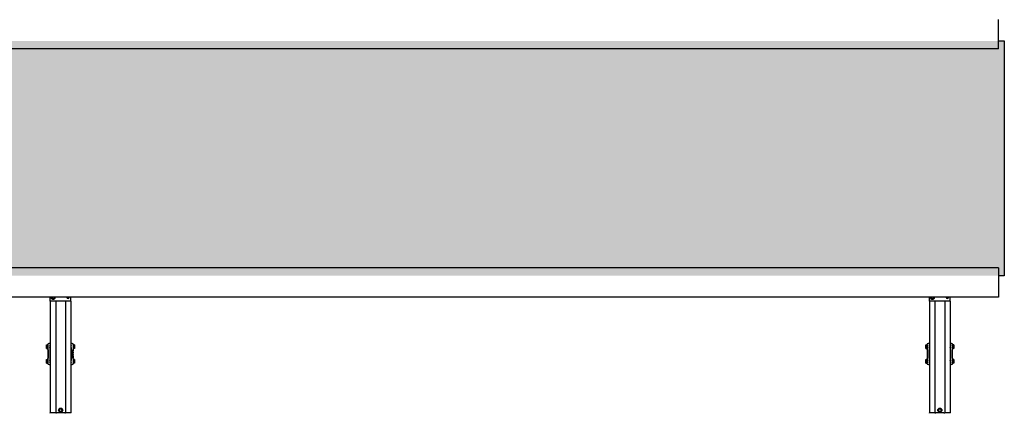
# Model space of a CAD drawing. Units: millimetres. Extents: x 182 to 8279, y 78 to 5829.
# Drawn here: x 2861 to 5380, y 2487 to 3492 of the extents above; entities that cross this region are included whole.
import ezdxf

# ---------------------------------------------------------------- set-up
doc = ezdxf.new("R2010")
doc.units = ezdxf.units.MM
doc.header["$LTSCALE"] = 20
doc.layers.add('MODEL_&_ANNOTATIONS', color=7, linetype='Continuous')

msp = doc.modelspace()

# ---------------------------------------------------------------- hatches: boundary and pattern name
at = {"layer": 'MODEL_&_ANNOTATIONS'}
h = msp.add_hatch(dxfattribs=at)
h.set_pattern_fill('CROSS', color=256, scale=3.33333, style=0)
h.paths.add_polyline_path([(585.4, 2838.36), (5380.4, 2838.36), (5380.4, 3438.36), (585.4, 3438.36)], flags=0)

# ---------------------------------------------------------------- linework, layer by layer
at = {"color": 7, "linetype": 'Continuous', "lineweight": 25}
for p, q in [((5365.4, 3491.36), (5365.4, 3493.36)), ((5365.4, 3418.36), (5365.4, 3491.36)), ((5365.4, 3438.36), (5380.4, 3438.36)), ((5380.4, 3438.36), (5380.4, 2838.36)), ((5365.4, 3418.36), (565.4, 3418.36)), ((5365.4, 2858.36), (565.4, 2858.36)), ((5365.4, 2858.36), (5365.4, 2785.36)), ((5380.4, 2838.36), (5365.4, 2838.36)), ((5365.4, 2783.36), (565.4, 2783.36)), ((2939, 2773.36), (2939, 2783.36)), ((2939, 2773.36), (2939, 2488.36)), ((2992, 2773.36), (2939, 2773.36)), ((2942.5, 2783.36), (2942.5, 2781.06)), ((2942.5, 2781.06), (2946.5, 2778.75)), ((2946.5, 2778.75), (2950.5, 2781.06)), ((2950.5, 2781.06), (2950.5, 2783.36)), ((2953, 2773.36), (2953, 2488.36)), ((2978, 2773.36), (2978, 2488.36)), ((2992, 2773.36), (2992, 2783.36)), ((2992, 2773.36), (2992, 2488.36)), ((5189, 2773.36), (5189, 2783.36)), ((5189, 2773.36), (5189, 2488.36)), ((5242, 2773.36), (5189, 2773.36)), ((5192.5, 2783.36), (5192.5, 2781.06)), ((5192.5, 2781.06), (5196.5, 2778.75)), ((5196.5, 2778.75), (5200.5, 2781.06)), ((5200.5, 2781.06), (5200.5, 2783.36)), ((5203, 2773.36), (5203, 2488.36)), ((5228, 2773.36), (5228, 2488.36)), ((5242, 2773.36), (5242, 2783.36)), ((5242, 2773.36), (5242, 2488.36)), ((5365.4, 2785.36), (5365.4, 2783.36)), ((2929.45, 2659.17), (2929.45, 2661.48)), ((2929.45, 2661.48), (2932.15, 2661.48)), ((2929.45, 2654.56), (2929.45, 2659.17)), ((2929.45, 2659.17), (2932.15, 2659.17)), ((2929.45, 2654.56), (2932.15, 2654.56)), ((2929.45, 2652.25), (2929.45, 2654.56)), ((2929.45, 2652.25), (2932.15, 2652.25)), ((2932.65, 2662.12), (2932.15, 2661.62)), ((2932.15, 2652.12), (2932.15, 2661.62)), ((2932.15, 2652.12), (2932.65, 2651.62)), ((2933.15, 2662.12), (2932.65, 2662.12)), ((2932.65, 2662.12), (2932.65, 2651.62)), ((2932.65, 2651.62), (2933.15, 2651.62)), ((2933.15, 2663.7), (2933.15, 2663.77)), ((2933.15, 2657.45), (2933.15, 2663.7)), ((2933.15, 2649.62), (2933.15, 2657.45)), ((2933.5, 2648.98), (2933.5, 2648.94)), ((2933.5, 2648.72), (2933.5, 2648.94)), ((2933.5, 2648.72), (2933.9, 2648.72)), ((2933.5, 2647.87), (2933.9, 2647.87)), ((2933.5, 2647.15), (2933.5, 2647.87)), ((2933.5, 2647.15), (2933.9, 2647.15)), ((2933.5, 2645.95), (2933.5, 2647.15)), ((2933.5, 2645.95), (2933.9, 2645.95)), ((2933.5, 2645.23), (2933.5, 2645.95)), ((2934.03, 2664.52), (2933.9, 2664.52)), ((2934.03, 2648.87), (2933.9, 2648.87)), ((2933.9, 2627.87), (2933.9, 2648.87)), ((2934.65, 2628.62), (2934.65, 2648.12)), ((2936.39, 2664.85), (2936.15, 2664.85)), ((2939, 2664.85), (2936.39, 2664.85)), ((2939, 2658.97), (2938.22, 2658.97)), ((2938.22, 2654.77), (2939, 2654.77)), ((2938.64, 2622.29), (2938.64, 2654.44)), ((2994.41, 2664.85), (2992, 2664.85)), ((2992.58, 2658.97), (2992, 2658.97)), ((2992, 2654.77), (2992.58, 2654.77)), ((2992.16, 2654.44), (2992.16, 2622.29)), ((2994.65, 2664.85), (2994.41, 2664.85)), ((2996.15, 2648.12), (2996.15, 2628.62)), ((2996.9, 2648.87), (2996.77, 2648.87)), ((2996.9, 2664.52), (2996.78, 2664.52)), ((2996.9, 2648.87), (2996.9, 2627.87)), ((2997.3, 2648.2), (2996.9, 2648.2)), ((2997.3, 2647.48), (2996.9, 2647.48)), ((2997.3, 2647.06), (2996.9, 2647.06)), ((2996.9, 2645.99), (2997.3, 2645.99)), ((2997.3, 2645.76), (2996.9, 2645.76)), ((2997.3, 2648.98), (2997.3, 2648.2)), ((2997.3, 2648.2), (2997.3, 2647.48)), ((2997.3, 2647.06), (2997.3, 2646.84)), ((2997.3, 2646.84), (2997.3, 2646.22)), ((2997.3, 2646.22), (2997.3, 2645.99)), ((2997.3, 2645.76), (2997.3, 2645.99)), ((2997.3, 2645.76), (2997.3, 2645.31)), ((2997.65, 2663.77), (2997.65, 2663.7)), ((2997.65, 2663.7), (2997.65, 2657.45)), ((2998.15, 2662.12), (2997.65, 2662.12)), ((2997.65, 2657.45), (2997.65, 2649.62)), ((2997.65, 2651.62), (2998.15, 2651.62)), ((2998.65, 2661.62), (2998.15, 2662.12)), ((2998.15, 2651.62), (2998.15, 2662.12)), ((2998.15, 2651.62), (2998.65, 2652.12)), ((2998.65, 2661.62), (2998.65, 2652.12)), ((3001.35, 2661.48), (2998.65, 2661.48)), ((3001.35, 2659.17), (2998.65, 2659.17)), ((3001.35, 2654.56), (2998.65, 2654.56)), ((3001.35, 2652.25), (2998.65, 2652.25)), ((3001.35, 2661.48), (3001.35, 2659.17)), ((3001.35, 2659.17), (3001.35, 2654.56)), ((3001.35, 2654.56), (3001.35, 2652.25)), ((5179.45, 2659.17), (5179.45, 2661.48)), ((5179.45, 2661.48), (5182.15, 2661.48)), ((5179.45, 2654.56), (5179.45, 2659.17)), ((5179.45, 2659.17), (5182.15, 2659.17)), ((5179.45, 2654.56), (5182.15, 2654.56)), ((5179.45, 2652.25), (5179.45, 2654.56)), ((5179.45, 2652.25), (5182.15, 2652.25)), ((5182.65, 2662.12), (5182.15, 2661.62)), ((5182.15, 2652.12), (5182.15, 2661.62)), ((5182.15, 2652.12), (5182.65, 2651.62)), ((5183.15, 2662.12), (5182.65, 2662.12)), ((5182.65, 2662.12), (5182.65, 2651.62)), ((5182.65, 2651.62), (5183.15, 2651.62)), ((5183.15, 2663.7), (5183.15, 2663.77)), ((5183.15, 2657.45), (5183.15, 2663.7)), ((5183.15, 2649.62), (5183.15, 2657.45)), ((5183.5, 2648.98), (5183.5, 2648.94)), ((5183.5, 2648.72), (5183.5, 2648.94)), ((5183.5, 2648.72), (5183.9, 2648.72)), ((5183.5, 2647.87), (5183.9, 2647.87)), ((5183.5, 2647.15), (5183.5, 2647.87)), ((5183.5, 2647.15), (5183.9, 2647.15)), ((5183.5, 2645.95), (5183.5, 2647.15)), ((5183.5, 2645.95), (5183.9, 2645.95)), ((5183.5, 2645.23), (5183.5, 2645.95)), ((5184.03, 2664.52), (5183.9, 2664.52)), ((5184.03, 2648.87), (5183.9, 2648.87)), ((5183.9, 2627.87), (5183.9, 2648.87)), ((5184.65, 2628.62), (5184.65, 2648.12)), ((5186.39, 2664.85), (5186.15, 2664.85)), ((5189, 2664.85), (5186.39, 2664.85)), ((5189, 2658.97), (5188.22, 2658.97)), ((5188.22, 2654.77), (5189, 2654.77)), ((5188.64, 2622.29), (5188.64, 2654.44)), ((5244.41, 2664.85), (5242, 2664.85)), ((5242.58, 2658.97), (5242, 2658.97)), ((5242, 2654.77), (5242.58, 2654.77)), ((5242.16, 2654.44), (5242.16, 2622.29)), ((5244.65, 2664.85), (5244.41, 2664.85)), ((5246.15, 2648.12), (5246.15, 2628.62)), ((5246.9, 2648.87), (5246.77, 2648.87)), ((5246.9, 2664.52), (5246.78, 2664.52)), ((5246.9, 2648.87), (5246.9, 2627.87)), ((5247.3, 2648.2), (5246.9, 2648.2)), ((5247.3, 2647.48), (5246.9, 2647.48)), ((5247.3, 2647.06), (5246.9, 2647.06)), ((5246.9, 2645.99), (5247.3, 2645.99)), ((5247.3, 2645.76), (5246.9, 2645.76)), ((5247.3, 2648.98), (5247.3, 2648.2)), ((5247.3, 2648.2), (5247.3, 2647.48)), ((5247.3, 2647.06), (5247.3, 2646.84)), ((5247.3, 2646.84), (5247.3, 2646.22)), ((5247.3, 2646.22), (5247.3, 2645.99)), ((5247.3, 2645.76), (5247.3, 2645.99)), ((5247.3, 2645.76), (5247.3, 2645.31)), ((5247.65, 2663.77), (5247.65, 2663.7)), ((5247.65, 2663.7), (5247.65, 2657.45)), ((5248.15, 2662.12), (5247.65, 2662.12)), ((5247.65, 2657.45), (5247.65, 2649.62)), ((5247.65, 2651.62), (5248.15, 2651.62)), ((5248.65, 2661.62), (5248.15, 2662.12)), ((5248.15, 2651.62), (5248.15, 2662.12)), ((5248.15, 2651.62), (5248.65, 2652.12)), ((5248.65, 2661.62), (5248.65, 2652.12)), ((5251.35, 2661.48), (5248.65, 2661.48)), ((5251.35, 2659.17), (5248.65, 2659.17)), ((5251.35, 2654.56), (5248.65, 2654.56)), ((5251.35, 2652.25), (5248.65, 2652.25)), ((5251.35, 2661.48), (5251.35, 2659.17)), ((5251.35, 2659.17), (5251.35, 2654.56)), ((5251.35, 2654.56), (5251.35, 2652.25)), ((2929.45, 2622.17), (2929.45, 2624.48)), ((2929.45, 2624.48), (2932.15, 2624.48)), ((2929.45, 2622.17), (2932.15, 2622.17)), ((2929.45, 2617.56), (2929.45, 2622.17)), ((2932.65, 2625.12), (2932.15, 2624.62)), ((2932.15, 2615.12), (2932.15, 2624.62)), ((2933.15, 2625.12), (2932.65, 2625.12)), ((2932.65, 2625.12), (2932.65, 2614.62)), ((2933.15, 2619.28), (2933.15, 2627.12)), ((2933.5, 2645.23), (2933.9, 2645.23)), ((2933.5, 2644.01), (2933.5, 2644.45)), ((2933.5, 2644.45), (2933.9, 2644.45)), ((2933.5, 2644.01), (2933.9, 2644.01)), ((2933.9, 2643.79), (2933.5, 2643.79)), ((2933.5, 2643.57), (2933.5, 2643.79)), ((2933.5, 2643.57), (2933.5, 2642.6)), ((2933.5, 2642.6), (2933.5, 2642)), ((2933.5, 2642.6), (2933.9, 2642.6)), ((2933.5, 2642), (2933.9, 2642)), ((2933.5, 2641.23), (2933.9, 2641.23)), ((2933.5, 2640.79), (2933.5, 2641.23)), ((2933.5, 2640.79), (2933.9, 2640.79)), ((2933.9, 2640.54), (2933.5, 2640.54)), ((2933.5, 2640.32), (2933.5, 2640.54)), ((2933.5, 2639.88), (2933.5, 2640.32)), ((2933.9, 2639.88), (2933.5, 2639.88)), ((2933.5, 2639.85), (2933.5, 2639.88)), ((2933.5, 2639.85), (2933.5, 2639.13)), ((2933.5, 2638.72), (2933.5, 2639.13)), ((2933.5, 2638.72), (2933.9, 2638.72)), ((2933.5, 2638.68), (2933.5, 2638.72)), ((2933.5, 2638.65), (2933.5, 2638.68)), ((2933.5, 2638.65), (2933.9, 2638.65)), ((2933.5, 2638.14), (2933.9, 2638.14)), ((2933.5, 2638.14), (2933.5, 2637.46)), ((2933.5, 2637.46), (2933.9, 2637.46)), ((2933.5, 2637.46), (2933.5, 2636.19)), ((2933.5, 2636.19), (2933.5, 2635.53)), ((2933.5, 2636.19), (2933.9, 2636.19)), ((2933.5, 2635.53), (2933.9, 2635.53)), ((2933.5, 2635.37), (2933.9, 2635.37)), ((2933.5, 2635.08), (2933.5, 2635.37)), ((2933.9, 2635.08), (2933.5, 2635.08)), ((2933.5, 2634.64), (2933.5, 2635.08)), ((2933.5, 2633.88), (2933.5, 2634.64)), ((2933.5, 2633.88), (2933.9, 2633.88)), ((2933.5, 2633.59), (2933.5, 2633.88)), ((2933.5, 2633.37), (2933.5, 2633.59)), ((2933.5, 2633.37), (2933.9, 2633.37)), ((2933.5, 2633.37), (2933.5, 2632.37)), ((2933.5, 2631.93), (2933.5, 2632.37)), ((2933.5, 2631.93), (2933.9, 2631.93)), ((2933.5, 2630.97), (2933.5, 2631.42)), ((2933.5, 2631.42), (2933.9, 2631.42)), ((2933.5, 2630.97), (2933.9, 2630.97)), ((2933.5, 2630.97), (2933.5, 2630.74)), ((2933.9, 2630.74), (2933.5, 2630.74)), ((2933.5, 2630.51), (2933.5, 2630.74)), ((2933.5, 2629.9), (2933.5, 2630.51)), ((2933.5, 2629.67), (2933.5, 2629.9)), ((2933.5, 2629.67), (2933.9, 2629.67)), ((2933.5, 2628.54), (2933.5, 2629.26)), ((2933.5, 2629.26), (2933.9, 2629.26)), ((2933.5, 2628.54), (2933.9, 2628.54)), ((2933.5, 2627.75), (2933.5, 2628.54)), ((2933.9, 2627.87), (2934.03, 2627.87)), ((2939, 2621.97), (2938.22, 2621.97)), ((2992.58, 2621.97), (2992, 2621.97)), ((2996.77, 2627.87), (2996.9, 2627.87)), ((2997.3, 2645.31), (2996.9, 2645.31)), ((2997.3, 2644.8), (2996.9, 2644.8)), ((2997.3, 2643.36), (2996.9, 2643.36)), ((2997.3, 2642.85), (2996.9, 2642.85)), ((2996.9, 2641.65), (2997.3, 2641.65)), ((2997.3, 2641.36), (2996.9, 2641.36)), ((2997.3, 2641.2), (2996.9, 2641.2)), ((2997.3, 2640.54), (2996.9, 2640.54)), ((2997.3, 2639.27), (2996.9, 2639.27)), ((2997.3, 2638.6), (2996.9, 2638.6)), ((2997.3, 2638.08), (2996.9, 2638.08)), ((2997.3, 2638.01), (2996.9, 2638.01)), ((2996.9, 2636.85), (2997.3, 2636.85)), ((2996.9, 2636.19), (2997.3, 2636.19)), ((2997.3, 2635.94), (2996.9, 2635.94)), ((2997.3, 2635.5), (2996.9, 2635.5)), ((2997.3, 2634.74), (2996.9, 2634.74)), ((2997.3, 2634.13), (2996.9, 2634.13)), ((2996.9, 2632.94), (2997.3, 2632.94)), ((2997.3, 2632.72), (2996.9, 2632.72)), ((2997.3, 2632.28), (2996.9, 2632.28)), ((2997.3, 2631.5), (2996.9, 2631.5)), ((2997.3, 2630.78), (2996.9, 2630.78)), ((2997.3, 2629.58), (2996.9, 2629.58)), ((2997.3, 2628.86), (2996.9, 2628.86)), ((2997.3, 2628.02), (2996.9, 2628.02)), ((2997.3, 2644.8), (2997.3, 2644.36)), ((2997.3, 2643.36), (2997.3, 2644.36)), ((2997.3, 2643.36), (2997.3, 2643.14)), ((2997.3, 2643.14), (2997.3, 2642.85)), ((2997.3, 2642.85), (2997.3, 2642.09)), ((2997.3, 2642.09), (2997.3, 2641.65)), ((2997.3, 2641.65), (2997.3, 2641.36)), ((2997.3, 2640.54), (2997.3, 2641.2)), ((2997.3, 2639.27), (2997.3, 2640.54)), ((2997.3, 2638.6), (2997.3, 2639.27)), ((2997.3, 2638.08), (2997.3, 2638.05)), ((2997.3, 2638.05), (2997.3, 2638.01)), ((2997.3, 2638.01), (2997.3, 2637.6)), ((2997.3, 2636.88), (2997.3, 2637.6)), ((2997.3, 2636.88), (2997.3, 2636.85)), ((2997.3, 2636.85), (2997.3, 2636.42)), ((2997.3, 2636.42), (2997.3, 2636.19)), ((2997.3, 2635.94), (2997.3, 2635.5)), ((2997.3, 2634.13), (2997.3, 2634.74)), ((2997.3, 2633.16), (2997.3, 2634.13)), ((2997.3, 2633.16), (2997.3, 2632.94)), ((2997.3, 2632.72), (2997.3, 2632.28)), ((2997.3, 2631.5), (2997.3, 2630.78)), ((2997.3, 2630.78), (2997.3, 2629.58)), ((2997.3, 2629.58), (2997.3, 2628.86)), ((2997.3, 2628.02), (2997.3, 2627.79)), ((2997.3, 2627.75), (2997.3, 2627.79)), ((2997.65, 2627.12), (2997.65, 2619.28)), ((2998.15, 2625.12), (2997.65, 2625.12)), ((2998.65, 2624.62), (2998.15, 2625.12)), ((2998.15, 2614.62), (2998.15, 2625.12)), ((2998.65, 2624.62), (2998.65, 2615.12)), ((3001.35, 2624.48), (2998.65, 2624.48)), ((3001.35, 2622.17), (2998.65, 2622.17)), ((3001.35, 2624.48), (3001.35, 2622.17)), ((3001.35, 2622.17), (3001.35, 2617.56)), ((5179.45, 2622.17), (5179.45, 2624.48)), ((5179.45, 2624.48), (5182.15, 2624.48)), ((5179.45, 2622.17), (5182.15, 2622.17)), ((5179.45, 2617.56), (5179.45, 2622.17)), ((5182.65, 2625.12), (5182.15, 2624.62)), ((5182.15, 2615.12), (5182.15, 2624.62)), ((5183.15, 2625.12), (5182.65, 2625.12)), ((5182.65, 2625.12), (5182.65, 2614.62)), ((5183.15, 2619.28), (5183.15, 2627.12)), ((5183.5, 2645.23), (5183.9, 2645.23)), ((5183.5, 2644.01), (5183.5, 2644.45)), ((5183.5, 2644.45), (5183.9, 2644.45)), ((5183.5, 2644.01), (5183.9, 2644.01)), ((5183.9, 2643.79), (5183.5, 2643.79)), ((5183.5, 2643.57), (5183.5, 2643.79)), ((5183.5, 2643.57), (5183.5, 2642.6)), ((5183.5, 2642.6), (5183.5, 2642)), ((5183.5, 2642.6), (5183.9, 2642.6)), ((5183.5, 2642), (5183.9, 2642)), ((5183.5, 2640.79), (5183.5, 2641.23)), ((5183.5, 2641.23), (5183.9, 2641.23)), ((5183.5, 2640.79), (5183.9, 2640.79)), ((5183.9, 2640.54), (5183.5, 2640.54)), ((5183.5, 2640.32), (5183.5, 2640.54)), ((5183.5, 2639.88), (5183.5, 2640.32)), ((5183.9, 2639.88), (5183.5, 2639.88)), ((5183.5, 2639.85), (5183.5, 2639.88)), ((5183.5, 2639.85), (5183.5, 2639.13)), ((5183.5, 2638.72), (5183.5, 2639.13)), ((5183.5, 2638.72), (5183.9, 2638.72)), ((5183.5, 2638.68), (5183.5, 2638.72)), ((5183.5, 2638.65), (5183.5, 2638.68)), ((5183.5, 2638.65), (5183.9, 2638.65)), ((5183.5, 2638.14), (5183.9, 2638.14)), ((5183.5, 2638.14), (5183.5, 2637.46)), ((5183.5, 2637.46), (5183.9, 2637.46)), ((5183.5, 2637.46), (5183.5, 2636.19)), ((5183.5, 2636.19), (5183.9, 2636.19)), ((5183.5, 2636.19), (5183.5, 2635.53)), ((5183.5, 2635.53), (5183.9, 2635.53)), ((5183.5, 2635.37), (5183.9, 2635.37)), ((5183.5, 2635.08), (5183.5, 2635.37)), ((5183.9, 2635.08), (5183.5, 2635.08)), ((5183.5, 2634.64), (5183.5, 2635.08)), ((5183.5, 2633.88), (5183.5, 2634.64)), ((5183.5, 2633.88), (5183.9, 2633.88)), ((5183.5, 2633.59), (5183.5, 2633.88)), ((5183.5, 2633.37), (5183.5, 2633.59)), ((5183.5, 2633.37), (5183.9, 2633.37)), ((5183.5, 2633.37), (5183.5, 2632.37)), ((5183.5, 2631.93), (5183.5, 2632.37)), ((5183.5, 2631.93), (5183.9, 2631.93)), ((5183.5, 2630.97), (5183.5, 2631.42)), ((5183.5, 2631.42), (5183.9, 2631.42)), ((5183.5, 2630.97), (5183.9, 2630.97)), ((5183.5, 2630.97), (5183.5, 2630.74)), ((5183.9, 2630.74), (5183.5, 2630.74)), ((5183.5, 2630.51), (5183.5, 2630.74)), ((5183.5, 2629.9), (5183.5, 2630.51)), ((5183.5, 2629.67), (5183.5, 2629.9)), ((5183.5, 2629.67), (5183.9, 2629.67)), ((5183.5, 2628.54), (5183.5, 2629.26)), ((5183.5, 2629.26), (5183.9, 2629.26)), ((5183.5, 2628.54), (5183.9, 2628.54)), ((5183.5, 2627.75), (5183.5, 2628.54)), ((5183.9, 2627.87), (5184.03, 2627.87)), ((5189, 2621.97), (5188.22, 2621.97)), ((5242.58, 2621.97), (5242, 2621.97)), ((5246.77, 2627.87), (5246.9, 2627.87)), ((5247.3, 2645.31), (5246.9, 2645.31)), ((5247.3, 2644.8), (5246.9, 2644.8)), ((5247.3, 2643.36), (5246.9, 2643.36)), ((5247.3, 2642.85), (5246.9, 2642.85)), ((5246.9, 2641.65), (5247.3, 2641.65)), ((5247.3, 2641.36), (5246.9, 2641.36)), ((5247.3, 2641.2), (5246.9, 2641.2)), ((5247.3, 2640.54), (5246.9, 2640.54)), ((5247.3, 2639.27), (5246.9, 2639.27)), ((5247.3, 2638.6), (5246.9, 2638.6)), ((5247.3, 2638.08), (5246.9, 2638.08)), ((5247.3, 2638.01), (5246.9, 2638.01)), ((5246.9, 2636.85), (5247.3, 2636.85)), ((5246.9, 2636.19), (5247.3, 2636.19)), ((5247.3, 2635.94), (5246.9, 2635.94)), ((5247.3, 2635.5), (5246.9, 2635.5)), ((5247.3, 2634.74), (5246.9, 2634.74)), ((5247.3, 2634.13), (5246.9, 2634.13)), ((5246.9, 2632.94), (5247.3, 2632.94)), ((5247.3, 2632.72), (5246.9, 2632.72)), ((5247.3, 2632.28), (5246.9, 2632.28)), ((5247.3, 2631.5), (5246.9, 2631.5)), ((5247.3, 2630.78), (5246.9, 2630.78)), ((5247.3, 2629.58), (5246.9, 2629.58)), ((5247.3, 2628.86), (5246.9, 2628.86)), ((5247.3, 2628.02), (5246.9, 2628.02)), ((5247.3, 2644.8), (5247.3, 2644.36)), ((5247.3, 2643.36), (5247.3, 2644.36)), ((5247.3, 2643.36), (5247.3, 2643.14)), ((5247.3, 2643.14), (5247.3, 2642.85)), ((5247.3, 2642.85), (5247.3, 2642.09)), ((5247.3, 2642.09), (5247.3, 2641.65)), ((5247.3, 2641.65), (5247.3, 2641.36)), ((5247.3, 2640.54), (5247.3, 2641.2)), ((5247.3, 2639.27), (5247.3, 2640.54)), ((5247.3, 2638.6), (5247.3, 2639.27)), ((5247.3, 2638.08), (5247.3, 2638.05)), ((5247.3, 2638.05), (5247.3, 2638.01)), ((5247.3, 2638.01), (5247.3, 2637.6)), ((5247.3, 2636.88), (5247.3, 2637.6)), ((5247.3, 2636.88), (5247.3, 2636.85)), ((5247.3, 2636.85), (5247.3, 2636.42)), ((5247.3, 2636.42), (5247.3, 2636.19)), ((5247.3, 2635.94), (5247.3, 2635.5)), ((5247.3, 2634.13), (5247.3, 2634.74)), ((5247.3, 2633.16), (5247.3, 2634.13)), ((5247.3, 2633.16), (5247.3, 2632.94)), ((5247.3, 2632.72), (5247.3, 2632.28)), ((5247.3, 2631.5), (5247.3, 2630.78)), ((5247.3, 2630.78), (5247.3, 2629.58)), ((5247.3, 2629.58), (5247.3, 2628.86)), ((5247.3, 2628.02), (5247.3, 2627.79)), ((5247.3, 2627.75), (5247.3, 2627.79)), ((5247.65, 2627.12), (5247.65, 2619.28)), ((5248.15, 2625.12), (5247.65, 2625.12)), ((5248.65, 2624.62), (5248.15, 2625.12)), ((5248.15, 2614.62), (5248.15, 2625.12)), ((5248.65, 2624.62), (5248.65, 2615.12)), ((5251.35, 2624.48), (5248.65, 2624.48)), ((5251.35, 2622.17), (5248.65, 2622.17)), ((5251.35, 2624.48), (5251.35, 2622.17)), ((5251.35, 2622.17), (5251.35, 2617.56)), ((2929.45, 2617.56), (2932.15, 2617.56)), ((2929.45, 2615.25), (2929.45, 2617.56)), ((2929.45, 2615.25), (2932.15, 2615.25)), ((2932.15, 2615.12), (2932.65, 2614.62)), ((2932.65, 2614.62), (2933.15, 2614.62)), ((2933.15, 2613.03), (2933.15, 2619.28)), ((2933.15, 2612.96), (2933.15, 2613.03)), ((2933.9, 2612.21), (2934.03, 2612.21)), ((2936.15, 2611.88), (2936.39, 2611.88)), ((2936.39, 2611.88), (2939, 2611.88)), ((2938.22, 2617.77), (2939, 2617.77)), ((2992, 2617.77), (2992.58, 2617.77)), ((2992, 2611.88), (2994.41, 2611.88)), ((2994.41, 2611.88), (2994.65, 2611.88)), ((2996.78, 2612.21), (2996.9, 2612.21)), ((2997.65, 2619.28), (2997.65, 2613.03)), ((2997.65, 2614.62), (2998.15, 2614.62)), ((2997.65, 2613.03), (2997.65, 2612.96)), ((2998.15, 2614.62), (2998.65, 2615.12)), ((3001.35, 2617.56), (2998.65, 2617.56)), ((3001.35, 2615.25), (2998.65, 2615.25)), ((3001.35, 2617.56), (3001.35, 2615.25)), ((5179.45, 2617.56), (5182.15, 2617.56)), ((5179.45, 2615.25), (5179.45, 2617.56)), ((5179.45, 2615.25), (5182.15, 2615.25)), ((5182.15, 2615.12), (5182.65, 2614.62)), ((5182.65, 2614.62), (5183.15, 2614.62)), ((5183.15, 2613.03), (5183.15, 2619.28)), ((5183.15, 2612.96), (5183.15, 2613.03)), ((5183.9, 2612.21), (5184.03, 2612.21)), ((5186.15, 2611.88), (5186.39, 2611.88)), ((5186.39, 2611.88), (5189, 2611.88)), ((5188.22, 2617.77), (5189, 2617.77)), ((5242, 2617.77), (5242.58, 2617.77)), ((5242, 2611.88), (5244.41, 2611.88)), ((5244.41, 2611.88), (5244.65, 2611.88)), ((5246.78, 2612.21), (5246.9, 2612.21)), ((5247.65, 2619.28), (5247.65, 2613.03)), ((5247.65, 2614.62), (5248.15, 2614.62)), ((5247.65, 2613.03), (5247.65, 2612.96)), ((5248.15, 2614.62), (5248.65, 2615.12)), ((5251.35, 2617.56), (5248.65, 2617.56)), ((5251.35, 2615.25), (5248.65, 2615.25)), ((5251.35, 2617.56), (5251.35, 2615.25)), ((2963.19, 2498.86), (2960.88, 2494.86)), ((2960.88, 2494.86), (2963.19, 2490.86)), ((2967.81, 2498.86), (2963.19, 2498.86)), ((2970.12, 2494.86), (2967.81, 2498.86)), ((2967.81, 2490.86), (2970.12, 2494.86)), ((5213.19, 2498.86), (5210.88, 2494.86)), ((5210.88, 2494.86), (5213.19, 2490.86)), ((5217.81, 2498.86), (5213.19, 2498.86)), ((5220.12, 2494.86), (5217.81, 2498.86)), ((5217.81, 2490.86), (5220.12, 2494.86)), ((2941, 2488.36), (2939, 2488.36)), ((2939, 2486.86), (2939, 2488.36)), ((2949, 2488.36), (2941, 2488.36)), ((2949, 2488.36), (2941, 2488.36)), ((2953, 2488.36), (2949, 2488.36)), ((2953, 2486.86), (2953, 2488.36)), ((2953, 2488.36), (2955, 2488.36)), ((2976, 2488.36), (2955, 2488.36)), ((2963.19, 2490.86), (2967.81, 2490.86)), ((2976, 2488.36), (2978, 2488.36)), ((2982, 2488.36), (2978, 2488.36)), ((2978, 2486.86), (2978, 2488.36)), ((2990, 2488.36), (2982, 2488.36)), ((2990, 2488.36), (2982, 2488.36)), ((2992, 2488.36), (2990, 2488.36)), ((2992, 2486.86), (2992, 2488.36)), ((5191, 2488.36), (5189, 2488.36)), ((5189, 2486.86), (5189, 2488.36)), ((5199, 2488.36), (5191, 2488.36)), ((5199, 2488.36), (5191, 2488.36)), ((5203, 2488.36), (5199, 2488.36)), ((5203, 2486.86), (5203, 2488.36)), ((5203, 2488.36), (5205, 2488.36)), ((5226, 2488.36), (5205, 2488.36)), ((5213.19, 2490.86), (5217.81, 2490.86)), ((5226, 2488.36), (5228, 2488.36)), ((5232, 2488.36), (5228, 2488.36)), ((5228, 2486.86), (5228, 2488.36)), ((5240, 2488.36), (5232, 2488.36)), ((5240, 2488.36), (5232, 2488.36)), ((5242, 2488.36), (5240, 2488.36)), ((5242, 2486.86), (5242, 2488.36))]:
    msp.add_line(p, q, dxfattribs=at)
for centre, radius in [((2965.5, 2494.86), 5.25), ((2965.5, 2494.86), 4.75), ((2965.5, 2494.86), 3.5), ((5215.5, 2494.86), 5.25), ((5215.5, 2494.86), 4.75), ((5215.5, 2494.86), 3.5)]:
    msp.add_circle(centre, radius, dxfattribs=at)
for centre, radius, start, end in [((2946.5, 2783.36), 5.25, 180, 270), ((2946.5, 2783.36), 4.75, 180, 270), ((2946.5, 2783.36), 3.5, 180, 270), ((2946.5, 2783.36), 3.5, 270, 0), ((2946.5, 2783.36), 4.75, 270, 0), ((2946.5, 2783.36), 5.25, 270, 0), ((2984.5, 2783.36), 3, 180, 360), ((5196.5, 2783.36), 5.25, 180, 270), ((5196.5, 2783.36), 4.75, 180, 270), ((5196.5, 2783.36), 3.5, 180, 270), ((5196.5, 2783.36), 3.5, 270, 0), ((5196.5, 2783.36), 4.75, 270, 0), ((5196.5, 2783.36), 5.25, 270, 0), ((5234.5, 2783.36), 3, 180, 0), ((2933.9, 2663.77), 0.75, 90.00079, 179.9975), ((2933.9, 2649.62), 0.75, 180, 270), ((2933.9, 2648.12), 0.75, 0, 90), ((2936.15, 2663.35), 1.5, 89.99687, 127.34037), ((2994.65, 2663.35), 1.5, 52.49421, 90.00209), ((2996.9, 2648.12), 0.75, 90, 180), ((2996.9, 2663.77), 0.75, 0.0025, 89.99921), ((2996.9, 2649.62), 0.75, 270, 0), ((5183.9, 2663.77), 0.75, 90.00258, 180.00881), ((5183.9, 2649.62), 0.75, 180, 270), ((5183.9, 2648.12), 0.75, 0, 90), ((5186.15, 2663.35), 1.5, 89.97849, 127.35698), ((5244.65, 2663.35), 1.5, 52.4954, 90.00659), ((5246.9, 2648.12), 0.75, 90, 180), ((5246.9, 2663.77), 0.75, 359.99119, 89.99742), ((5246.9, 2649.62), 0.75, 270, 0), ((2933.9, 2627.12), 0.75, 90, 180), ((2933.9, 2628.62), 0.75, 270, 0), ((2996.9, 2628.62), 0.75, 180, 270), ((2996.9, 2627.12), 0.75, 0, 90), ((5183.9, 2627.12), 0.75, 90, 180), ((5183.9, 2628.62), 0.75, 270, 0), ((5246.9, 2628.62), 0.75, 180, 270), ((5246.9, 2627.12), 0.75, 0, 90), ((2933.9, 2612.96), 0.75, 180.00253, 270.00145), ((2936.15, 2613.38), 1.5, 232.49771, 270.00194), ((2994.65, 2613.38), 1.5, 269.99195, 307.34529), ((2996.9, 2612.96), 0.75, 269.99855, 359.99747), ((5183.9, 2612.96), 0.75, 179.99123, 269.99966), ((5186.15, 2613.38), 1.5, 232.4989, 270.00644), ((5244.65, 2613.38), 1.5, 269.97357, 307.3619), ((5246.9, 2612.96), 0.75, 270.00034, 0.00877)]:
    msp.add_arc(centre, radius, start, end, dxfattribs=at)
for centre, major_axis, ratio, start_param, end_param in [((2938.24, 2656.87), (0, 3.02), 0.0087269, 5.4819864, 7.8539816), ((2938.24, 2656.87), (0, 3.02), 0.0087269, 1.5707963, 3.9427915), ((2940.64, 2654.44), (1.58, -1.24), 0.9973445, 3.6424575, 3.8057409), ((2990.16, 2654.44), (1.58, 1.24), 0.9973445, 5.6190371, 5.7823205), ((2992.56, 2656.87), (0, 3.02), 0.0087269, 4.712389, 7.0843842), ((2992.56, 2656.87), (0, 3.02), 0.0087269, 2.3403938, 4.712389), ((5188.24, 2656.87), (0, 3.02), 0.0087269, 5.4819864, 7.8539816), ((5188.24, 2656.87), (0, 3.02), 0.0087269, 1.5707963, 3.9427915), ((5190.64, 2654.44), (1.58, -1.24), 0.9973445, 3.6424575, 3.8057409), ((5240.16, 2654.44), (1.58, 1.24), 0.9973445, 5.6190371, 5.7823205), ((5242.56, 2656.87), (0, 3.02), 0.0087269, 4.712389, 7.0843842), ((5242.56, 2656.87), (0, 3.02), 0.0087269, 2.3403938, 4.712389), ((2938.24, 2619.87), (0, 3.02), 0.0087269, 5.4819864, 7.8539816), ((2940.64, 2622.3), (1.58, 1.24), 0.9973445, 2.4774444, 2.6407278), ((2990.16, 2622.3), (1.58, -1.24), 0.9973445, 0.5008648, 0.6641482), ((2992.56, 2619.87), (0, 3.02), 0.0087269, 4.712389, 7.0843842), ((5188.24, 2619.87), (0, 3.02), 0.0087269, 5.4819864, 7.8539816), ((5190.64, 2622.3), (1.58, 1.24), 0.9973445, 2.4774444, 2.6407278), ((5240.16, 2622.3), (1.58, -1.24), 0.9973445, 0.5008648, 0.6641482), ((5242.56, 2619.87), (0, 3.02), 0.0087269, 4.712389, 7.0843842), ((2938.24, 2619.87), (0, 3.02), 0.0087269, 1.5707963, 3.9427915), ((2992.56, 2619.87), (0, 3.02), 0.0087269, 2.3403938, 4.712389), ((5188.24, 2619.87), (0, 3.02), 0.0087269, 1.5707963, 3.9427915), ((5242.56, 2619.87), (0, 3.02), 0.0087269, 2.3403938, 4.712389)]:
    msp.add_ellipse(centre, major_axis=major_axis, ratio=ratio, start_param=start_param, end_param=end_param, dxfattribs=at)
for points, knots in [([(2936.15, 2664.53), (2936.15, 2664.53), (2936.06, 2664.53), (2935.77, 2664.53), (2935.3, 2664.52), (2934.64, 2664.52), (2934.23, 2664.52), (2934.03, 2664.52)], [0, 0, 0, 0, 0.0028535, 0.1750985, 0.5519149, 0.7754653, 1, 1, 1, 1]), ([(2996.78, 2664.52), (2996.57, 2664.52), (2996.17, 2664.52), (2995.5, 2664.52), (2995.03, 2664.53), (2994.74, 2664.53), (2994.65, 2664.53), (2994.65, 2664.53)], [0, 0, 0, 0, 0.2245347, 0.4480851, 0.8249015, 0.9971465, 1, 1, 1, 1]), ([(5186.15, 2664.53), (5186.15, 2664.53), (5186.06, 2664.53), (5185.77, 2664.53), (5185.3, 2664.52), (5184.64, 2664.52), (5184.23, 2664.52), (5184.03, 2664.52)], [0, 0, 0, 0, 0.0028658, 0.1751091, 0.5519353, 0.7755107, 1, 1, 1, 1]), ([(5246.78, 2664.52), (5246.57, 2664.52), (5246.17, 2664.52), (5245.5, 2664.52), (5245.03, 2664.53), (5244.75, 2664.53), (5244.65, 2664.53), (5244.65, 2664.53)], [0, 0, 0, 0, 0.2244893, 0.4480647, 0.8248909, 0.9971342, 1, 1, 1, 1]), ([(2934.03, 2612.21), (2934.23, 2612.21), (2934.64, 2612.21), (2935.3, 2612.21), (2935.77, 2612.21), (2936.06, 2612.2), (2936.15, 2612.2), (2936.15, 2612.2)], [0, 0, 0, 0, 0.22453477, 0.44808509, 0.82490149, 0.99714663, 1, 1, 1, 1]), ([(2994.65, 2612.2), (2994.65, 2612.2), (2994.74, 2612.2), (2995.03, 2612.21), (2995.5, 2612.21), (2996.17, 2612.21), (2996.57, 2612.21), (2996.78, 2612.21)], [0, 0, 0, 0, 0.00285337, 0.17509851, 0.55191491, 0.77546523, 1, 1, 1, 1]), ([(5184.03, 2612.21), (5184.23, 2612.21), (5184.64, 2612.21), (5185.3, 2612.21), (5185.77, 2612.21), (5186.06, 2612.2), (5186.15, 2612.2), (5186.15, 2612.2)], [0, 0, 0, 0, 0.2244894, 0.4480647, 0.8248909, 0.9971343, 1, 1, 1, 1]), ([(5244.65, 2612.2), (5244.65, 2612.2), (5244.75, 2612.2), (5245.03, 2612.21), (5245.5, 2612.21), (5246.17, 2612.21), (5246.57, 2612.21), (5246.78, 2612.21)], [0, 0, 0, 0, 0.0028657, 0.1751091, 0.5519353, 0.7755106, 1, 1, 1, 1])]:
    msp.add_open_spline(points, degree=3, knots=knots, dxfattribs=at)

doc.saveas('drawing.dxf')
